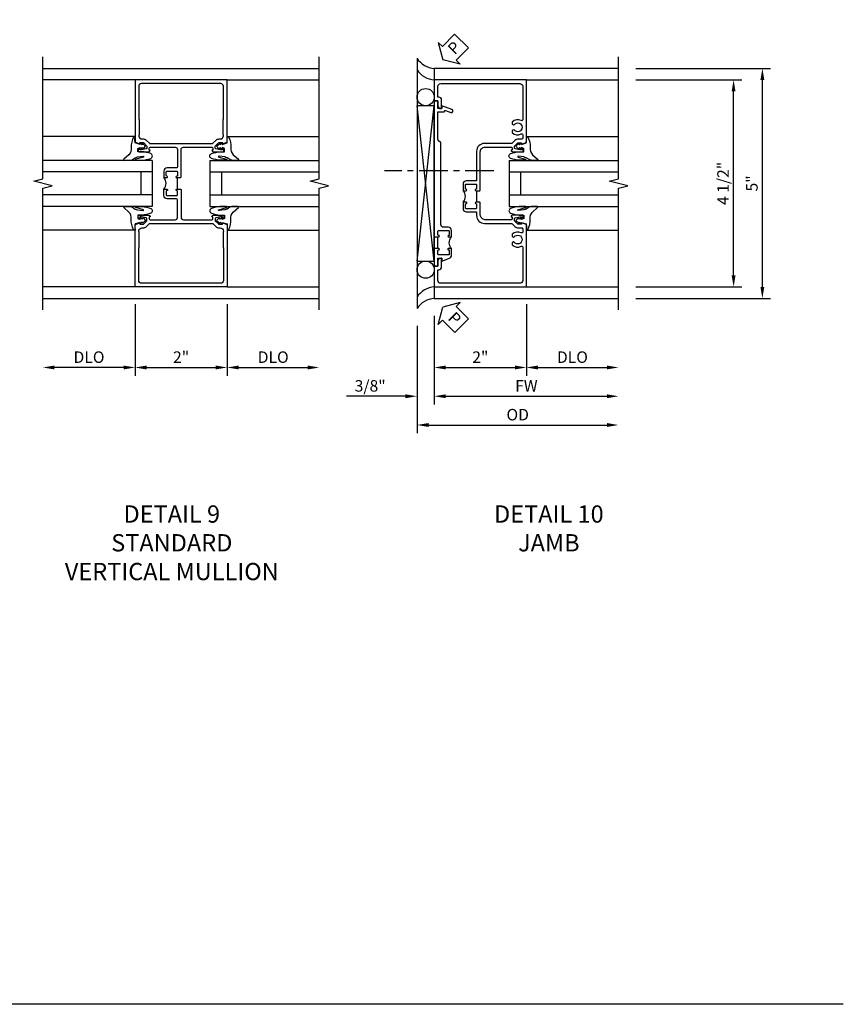
# Model space of a CAD drawing. Extents: x 0 to 117, y 0 to 74.
# Drawn here: x 99 to 117, y 0 to 21 of the extents above; entities that cross this region are included whole.
import ezdxf

# ---------------------------------------------------------------- set-up
doc = ezdxf.new("R2010")
doc.units = 0
doc.header["$LTSCALE"] = 0.5
doc.header["$MEASUREMENT"] = 0
doc.linetypes.add('CENTER', pattern=[2, 1.25, -0.25, 0.25, -0.25])
doc.layers.get('0').update_dxf_attribs({"color": 4, "linetype": 'CONTINUOUS'})
for name, color, linetype in [('CENTER', 1, 'CENTER'), ('DIME', 2, 'CONTINUOUS'), ('FORMAT', 7, 'CONTINUOUS'), ('TEXT', 3, 'CONTINUOUS')]:
    doc.layers.add(name, color=color, linetype=linetype)
doc.styles.get("Standard").update_dxf_attribs({"font": 'arial.ttf'})
doc.dimstyles.new('EXT_ON-OFF', dxfattribs={"dimscale": 2, "dimtxt": 0.125, "dimasz": 0.125, "dimexe": 0.09, "dimexo": 0.1875, "dimgap": 0.05, "dimtad": 3, "dimdec": 5, "dimzin": 3, "dimdsep": 46, "dimlunit": 5, "dimtxsty": 'STANDARD', "dimcen": 0, "dimse2": 1, "dimazin": 0, "dimtfac": 1, "dimtdec": 4, "dimtofl": 0, "dimtmove": 0, "dimatfit": 0, "dimfxl": 1, "dimfrac": 2, "dimtolj": 1, "dimtzin": 3, "dimarcsym": 0})
doc.dimstyles.new('EXT_ON-ON', dxfattribs={"dimscale": 2, "dimtxt": 0.125, "dimasz": 0.125, "dimexe": 0.09, "dimexo": 0.1875, "dimgap": 0.05, "dimtad": 3, "dimdec": 5, "dimzin": 3, "dimdsep": 46, "dimlunit": 5, "dimtxsty": 'STANDARD', "dimcen": 0, "dimazin": 0, "dimtfac": 1, "dimtdec": 4, "dimtofl": 0, "dimtmove": 0, "dimatfit": 0, "dimfxl": 1, "dimfrac": 2, "dimtolj": 1, "dimtzin": 3, "dimarcsym": 0})

# ---------------------------------------------------------------- blocks, each defined once
blk = doc.blocks.new('*D1788')
at = {"layer": 'DIME', "color": 0, "lineweight": -2}
for p, q in [((3.375, 2.75), (5.68, 2.75)), ((5.5, -1.5), (5.5, 2.5)), ((3.375, -1.75), (5.68, -1.75))]:
    blk.add_line(p, q, dxfattribs=at)
at = {"layer": 'DIME', "color": 0}
for points in [[(5.458, 2.5), (5.542, 2.5), (5.5, 2.75)], [(5.458, -1.5), (5.542, -1.5), (5.5, -1.75)]]:
    blk.add_solid(points, dxfattribs=at)
at = {"layer": 'DIME', "color": 0, "insert": (5.271, 0.5), "char_height": 0.25, "attachment_point": 5, "rotation": 90}
blk.add_mtext('\\A1;4 1/2"', dxfattribs=at)
blk = doc.blocks.new('*D1783')
at = {"layer": 'DIME', "color": 0, "lineweight": -2}
for p, q in [((-1, -2.375), (-1, -4.305)), ((-1.375, -2.594), (-1.375, -4.305)), ((-1.625, -4.125), (-2.908, -4.125)), ((-0.75, -4.125), (-0.5, -4.125))]:
    blk.add_line(p, q, dxfattribs=at)
at = {"layer": 'DIME', "color": 0}
for points in [[(-1.625, -4.083), (-1.625, -4.167), (-1.375, -4.125)], [(-0.75, -4.083), (-0.75, -4.167), (-1, -4.125)]]:
    blk.add_solid(points, dxfattribs=at)
at = {"layer": 'DIME', "color": 0, "insert": (-2.392, -3.9), "char_height": 0.25, "attachment_point": 5}
blk.add_mtext('\\A1;3/8"', dxfattribs=at)
blk = doc.blocks.new('*D1784')
at = {"layer": 'DIME', "color": 0, "lineweight": -2}
for p, q in [((-1.375, -2.594), (-1.375, -4.93)), ((-1.125, -4.75), (2.75, -4.75))]:
    blk.add_line(p, q, dxfattribs=at)
at = {"layer": 'DIME', "color": 0}
for points in [[(-1.125, -4.708), (-1.125, -4.792), (-1.375, -4.75)], [(2.75, -4.708), (2.75, -4.792), (3, -4.75)]]:
    blk.add_solid(points, dxfattribs=at)
at = {"layer": 'DIME', "color": 0, "insert": (0.812, -4.525), "char_height": 0.25, "attachment_point": 5}
blk.add_mtext('\\A1;OD', dxfattribs=at)
blk = doc.blocks.new('*D1785')
at = {"layer": 'DIME', "color": 0, "lineweight": -2}
for p, q in [((-1, -2.375), (-1, -4.305)), ((-0.75, -4.125), (2.75, -4.125))]:
    blk.add_line(p, q, dxfattribs=at)
at = {"layer": 'DIME', "color": 0}
for points in [[(-0.75, -4.083), (-0.75, -4.167), (-1, -4.125)], [(2.75, -4.083), (2.75, -4.167), (3, -4.125)]]:
    blk.add_solid(points, dxfattribs=at)
at = {"layer": 'DIME', "color": 0, "insert": (1, -3.9), "char_height": 0.25, "attachment_point": 5}
blk.add_mtext('\\A1;FW', dxfattribs=at)
blk = doc.blocks.new('*D1786')
at = {"layer": 'DIME', "color": 0, "lineweight": -2}
for p, q in [((1, -2.125), (1, -3.68)), ((-1, -2.375), (-1, -3.68)), ((-0.75, -3.5), (0.75, -3.5))]:
    blk.add_line(p, q, dxfattribs=at)
at = {"layer": 'DIME', "color": 0}
for points in [[(-0.75, -3.458), (-0.75, -3.542), (-1, -3.5)], [(0.75, -3.458), (0.75, -3.542), (1, -3.5)]]:
    blk.add_solid(points, dxfattribs=at)
at = {"layer": 'DIME', "color": 0, "insert": (0, -3.275), "char_height": 0.25, "attachment_point": 5}
blk.add_mtext('\\A1;2"', dxfattribs=at)
blk = doc.blocks.new('*D1787')
at = {"layer": 'DIME', "color": 0, "lineweight": -2}
for p, q in [((1, -2.125), (1, -3.68)), ((1.25, -3.5), (2.75, -3.5))]:
    blk.add_line(p, q, dxfattribs=at)
at = {"layer": 'DIME', "color": 0}
for points in [[(1.25, -3.458), (1.25, -3.542), (1, -3.5)], [(2.75, -3.458), (2.75, -3.542), (3, -3.5)]]:
    blk.add_solid(points, dxfattribs=at)
at = {"layer": 'DIME', "color": 0, "insert": (2, -3.275), "char_height": 0.25, "attachment_point": 5}
blk.add_mtext('\\A1;DLO', dxfattribs=at)
blk = doc.blocks.new('*D1789')
at = {"layer": 'DIME', "color": 0, "lineweight": -2}
for p, q in [((3.375, 3), (6.305, 3)), ((6.125, -1.75), (6.125, 2.75)), ((3.375, -2), (6.305, -2))]:
    blk.add_line(p, q, dxfattribs=at)
at = {"layer": 'DIME', "color": 0}
for points in [[(6.083, 2.75), (6.167, 2.75), (6.125, 3)], [(6.083, -1.75), (6.167, -1.75), (6.125, -2)]]:
    blk.add_solid(points, dxfattribs=at)
at = {"layer": 'DIME', "color": 0, "insert": (5.898, 0.5), "char_height": 0.25, "attachment_point": 5, "rotation": 90}
blk.add_mtext('\\A1;5"', dxfattribs=at)
blk = doc.blocks.new('B451TCG001')
blk.add_line((-0.08, 0.342), (-0.08, 0.092))
for points in [[(-0.31, 0.373, -0.414214), (-0.325, 0.388), (-0.325, 0.468, -0.414214), (-0.31, 0.483), (-0.095, 0.483, -0.414214), (-0.08, 0.468), (-0.08, 0.388, -0.419023), (-0.095, 0.373, 1.008231), (-0.096, 0.342), (-0.01, 0.342), (0, 0.352), (0, 1.187, -0.414214), (0.1, 1.288), (0.671, 1.288, -0.414214), (0.691, 1.268), (0.691, 1.226), (0.669, 1.226, 0.414214), (0.708, 1.187), (0.909, 1.187, 0.414214), (0.929, 1.207), (0.929, 1.236, 0.414214), (0.909, 1.256), (0.897, 1.256), (0.897, 1.227), (0.859, 1.227), (0.757, 1.25, -0.354119), (0.741, 1.269), (0.741, 1.311), (0.808, 1.378, -0.198912), (0.826, 1.385), (0.897, 1.385), (0.897, 1.356), (1, 1.392), (1, 2.75), (-1, 2.75), (-1, 2.295), (-0.92, 2.295), (-0.92, 2.187, 0.414214), (-0.858, 2.125), (-0.84, 2.125), (-0.84, 2.315, 0.414214), (-0.9, 2.375), (-0.92, 2.375), (-0.92, 2.61, -0.414214), (-0.86, 2.67), (0.86, 2.67, -0.414214), (0.92, 2.61), (0.92, 1.882, -0.568098), (0.89, 1.865, 0.339754), (0.692, 1.833), (0.692, 1.789), (0.721, 1.772, 0.386545), (0.735, 1.775, -3.127286), (0.735, 1.664, 0.386545), (0.721, 1.667), (0.692, 1.65), (0.692, 1.606, 0.339754), (0.89, 1.574, -0.568098), (0.92, 1.557), (0.92, 1.485, -0.414214), (0.9, 1.465), (0.826, 1.465, 0.19902), (0.752, 1.435), (0.692, 1.375, -0.19902), (0.674, 1.368), (0.09, 1.368, 0.414214), (-0.08, 1.198), (-0.08, 0.573, -0.414214), (-0.1, 0.553), (-0.305, 0.553, 0.414214), (-0.375, 0.483), (-0.375, 0.342), (-0.31, 0.342, 1), (-0.31, 0.373)], [(-0.92, -1.295), (-1, -1.295), (-1, -1.75), (1, -1.75), (1, -0.392), (0.897, -0.356), (0.897, -0.385), (0.826, -0.385, -0.198912), (0.808, -0.378), (0.741, -0.311), (0.741, -0.269, -0.354119), (0.757, -0.25), (0.859, -0.227), (0.897, -0.227), (0.897, -0.256), (0.909, -0.256, 0.414214), (0.929, -0.236), (0.929, -0.207, 0.414214), (0.909, -0.188), (0.708, -0.188, 0.414214), (0.669, -0.226), (0.691, -0.226), (0.691, -0.268, -0.414214), (0.671, -0.288), (0.1, -0.288, -0.414214), (0, -0.188), (0, 0.082), (-0.01, 0.092), (-0.096, 0.092, 1), (-0.096, 0.061), (-0.095, 0.061, -0.414214), (-0.08, 0.046), (-0.08, -0.034, -0.414214), (-0.095, -0.049), (-0.31, -0.049, -0.414214), (-0.325, -0.034), (-0.325, 0.046, -0.419023), (-0.31, 0.061, 1.008231), (-0.31, 0.092), (-0.375, 0.092), (-0.375, -0.049, 0.414214), (-0.305, -0.119), (-0.095, -0.119, -0.414214), (-0.08, -0.134), (-0.08, -0.198, 0.414214), (0.09, -0.368), (0.674, -0.368, -0.19902), (0.692, -0.375), (0.752, -0.435, 0.19902), (0.826, -0.465), (0.9, -0.465, -0.414214), (0.92, -0.485), (0.92, -0.557, -0.568098), (0.89, -0.574, 0.339754), (0.692, -0.606), (0.692, -0.65), (0.721, -0.667, 0.386545), (0.735, -0.664, -3.127286), (0.735, -0.775, 0.386545), (0.721, -0.772), (0.692, -0.789), (0.692, -0.833, 0.339754), (0.89, -0.865, -0.568098), (0.92, -0.882), (0.92, -1.61, -0.414214), (0.86, -1.67), (-0.86, -1.67, -0.414214), (-0.92, -1.61), (-0.92, -1.375), (-0.9, -1.375, 0.414214), (-0.84, -1.315), (-0.84, -1.125), (-0.858, -1.125, 0.414214), (-0.92, -1.187)]]:
    blk.add_lwpolyline(points, format="xyb", close=True)
blk.add_arc((-0.506, 0.217), 0.181, 316.3972, 43.6028)
blk = doc.blocks.new('B027074-M')
blk.add_lwpolyline([(0.062, 0.144), (0.035, 0.149), (0.069, 0.257), (0.13, 0.261), (0.205, 0.259), (0.195, 0.29, 0.12571), (-0.037, 0.341, -0.226084), (-0.19, 0.391), (-0.286, 0.502, 0.644976), (-0.312, 0.49), (-0.31, 0.361, 0.151869), (-0.294, 0.316), (-0.255, 0.257, -0.029345), (-0.238, 0.205), (-0.221, 0.083, -0.653812), (-0.241, 0.076), (-0.285, 0.241, 0.888636), (-0.31, 0.239), (-0.31, 0.105, 0.064205), (-0.268, -0.084, 0.689636), (-0.165, -0.084, 0.070356), (-0.124, 0.105), (-0.124, 0.201), (-0.051, 0.201), (-0.029, 0.147), (-0.068, 0.142), (-0.034, 0.106), (-0.065, 0.084), (-0.004, 0.03), (0.052, 0.096), (0.027, 0.106)], format="xyb", close=True)
blk = doc.blocks.new('S451GT1000')
for p, q in [((-1, -0.625), (-1, -3)), ((0, -0.625), (-1, -0.625)), ((-0.75, -0.625), (-0.75, -3)), ((-0.25, -0.625), (-0.25, -3)), ((0, -0.625), (0, -3)), ((-1.518, -1), (-1.518, -3)), ((-0.25, -0.875), (-0.75, -0.875)), ((0.517, -1), (0.517, -3))]:
    blk.add_line(p, q)
at = {"rotation": 180}
blk.add_blockref('B027074-M', (-1.312, -0.742), dxfattribs=at)
at = {"xscale": -1, "rotation": 180}
blk.add_blockref('B027074-M', (0.312, -0.742), dxfattribs=at)
blk = doc.blocks.new('PSEAL2')
at = {"layer": 'TEXT', "color": 7}
for p, q in [((0.196, 0.338), (0, 0)), ((0.196, 0.21), (0.196, 0.338)), ((0.196, -0.338), (0, 0)), ((0.575, 0.21), (0.196, 0.21)), ((0.575, 0.21), (0.575, -0.21)), ((0.196, -0.21), (0.196, -0.338)), ((0.575, -0.21), (0.196, -0.21))]:
    blk.add_line(p, q, dxfattribs=at)
at = {"layer": 'TEXT', "color": 3}
blk.add_text('P', height=0.25, dxfattribs=at).set_placement((0.247, -0.116))
blk = doc.blocks.new('B451T026')
blk.add_line((0.92, -0.914), (0.92, -0.664))
for points in [[(0.675, -0.538), (0.675, -0.618, 0.414214), (0.69, -0.633), (0.69, -0.633, -1), (0.69, -0.664), (0.625, -0.664), (0.625, -0.523, -0.414214), (0.695, -0.453), (0.795, -0.453, 0.414214), (0.858, -0.39), (0.858, 1.399, 0.414214), (0.92, 1.461), (0.92, 2.055), (0.799, 2.055, -0.315299), (0.78, 2.068), (0.779, 2.071, 0.414214), (0.753, 2.083), (0.641, 2.042, -1), (0.617, 2.108), (0.834, 2.187), (0.834, 2.125), (0.92, 2.125), (0.92, 2.295), (1, 2.295), (1, -0.654), (0.99, -0.664), (0.904, -0.664, -1.008231), (0.905, -0.633, 0.419023), (0.92, -0.618), (0.92, -0.538, 0.414214), (0.905, -0.523), (0.69, -0.523, 0.414214)], [(0.904, -0.945, -1), (0.904, -0.914), (0.99, -0.914), (1, -0.924), (1, -1.295), (0.92, -1.295), (0.92, -1.125), (0.834, -1.125), (0.834, -1.187), (0.671, -1.128, -0.315148), (0.625, -1.062), (0.625, -0.914), (0.69, -0.914, -1.008231), (0.69, -0.945, 0.419023), (0.675, -0.96), (0.675, -1.04, 0.414214), (0.69, -1.055), (0.905, -1.055, 0.414214), (0.92, -1.04), (0.92, -0.96, 0.414214), (0.905, -0.945)]]:
    blk.add_lwpolyline(points, format="xyb", close=True)
blk.add_arc((0.494, -0.789), 0.181, 316.3972, 43.6028)
blk = doc.blocks.new('*D1951')
at = {"layer": 'DIME', "color": 0, "lineweight": -2}
for p, q in [((1, -2.125), (1, -3.68)), ((1.25, -3.5), (2.75, -3.5))]:
    blk.add_line(p, q, dxfattribs=at)
at = {"layer": 'DIME', "color": 0}
for points in [[(1.25, -3.458), (1.25, -3.542), (1, -3.5)], [(2.75, -3.458), (2.75, -3.542), (3, -3.5)]]:
    blk.add_solid(points, dxfattribs=at)
at = {"layer": 'DIME', "color": 0, "insert": (2, -3.275), "char_height": 0.25, "attachment_point": 5}
blk.add_mtext('\\A1;DLO', dxfattribs=at)
blk = doc.blocks.new('*D1950')
at = {"layer": 'DIME', "color": 0, "lineweight": -2}
for p, q in [((-1, -2.125), (-1, -3.68)), ((1, -2.125), (1, -3.68)), ((-0.75, -3.5), (0.75, -3.5))]:
    blk.add_line(p, q, dxfattribs=at)
at = {"layer": 'DIME', "color": 0}
for points in [[(-0.75, -3.458), (-0.75, -3.542), (-1, -3.5)], [(0.75, -3.458), (0.75, -3.542), (1, -3.5)]]:
    blk.add_solid(points, dxfattribs=at)
at = {"layer": 'DIME', "color": 0, "insert": (0, -3.275), "char_height": 0.25, "attachment_point": 5}
blk.add_mtext('\\A1;2"', dxfattribs=at)
blk = doc.blocks.new('*D1952')
at = {"layer": 'DIME', "color": 0, "lineweight": -2}
for p, q in [((-1, -2.125), (-1, -3.68)), ((-1.25, -3.5), (-2.75, -3.5))]:
    blk.add_line(p, q, dxfattribs=at)
at = {"layer": 'DIME', "color": 0}
for points in [[(-2.75, -3.458), (-2.75, -3.542), (-3, -3.5)], [(-1.25, -3.458), (-1.25, -3.542), (-1, -3.5)]]:
    blk.add_solid(points, dxfattribs=at)
at = {"layer": 'DIME', "color": 0, "insert": (-2, -3.275), "char_height": 0.25, "attachment_point": 5}
blk.add_mtext('\\A1;DLO', dxfattribs=at)
blk = doc.blocks.new('S451TCJ21KCADS')
for p, q in [((-1.375, 3.218748), (-1.375, -2.218743)), ((1, 2.749995), (3, 2.749995)), ((-1.375, -1.187495), (-1, 2.1875)), ((-1, -1.187495), (-1.375, 2.1875)), ((1, -1.750005), (3, -1.750005))]:
    blk.add_line(p, q)
for points in [[(3, -2.25), (3, 0.4), (3.2, 0.45), (2.8, 0.55), (3, 0.6), (3, 3.25)], [(3, 2.999995), (-1, 2.999995), (-1, -2.000005), (3, -2.000005)]]:
    blk.add_lwpolyline(points)
blk.add_lwpolyline([(-1.375, -1.187495), (-1, -1.187495), (-1, 2.1875), (-1.375, 2.1875)], close=True)
for centre in [(-1.187125, 2.375), (-1.187125, -1.374995)]:
    blk.add_circle(centre, 0.1875)
for centre, start, end in [((-0.96526, 3.49036), 213.5399019, 265.9475967), ((-0.96526, 3.24036), 213.5399019, 265.9475967), ((-0.96526, -2.240355), 94.0524033, 146.4600981), ((-0.96526, -2.490355), 94.0524033, 146.4600981)]:
    blk.add_arc(centre, 0.491589, start, end)
at = {"layer": 'CENTER'}
blk.add_line((0.294738, 0.774061), (-2.080262, 0.774061), dxfattribs=at)
for name, p, rotation in [('PSEAL2', (-0.8125, 3.1875), 45.40483278495648), ('S451GT1000', (0, 1.000442), 90), ('PSEAL2', (-0.8125, -2.1875), 315.0922635729992)]:
    blk.add_blockref(name, p, dxfattribs=dict(rotation=rotation))
blk.add_blockref('B451TCG001', (0, 0))
at = {"xscale": -1}
blk.add_blockref('B451T026', (0, 0), dxfattribs=at)
at = {"layer": 'DIME'}
for base, p1, p2, picture, middle in [((6.125, 2.999995), (3, -2.000005), (3, 2.999995), '*D1789', (5.897868, 0.499995)), ((5.5, 2.75), (3.00001, -1.75), (3.00001, 2.75), '*D1788', (5.270737, 0.5))]:
    dim = blk.add_linear_dim(base=base, p1=p1, p2=p2, angle=90, dimstyle='EXT_ON-ON', override={"dimpost": '"'}, dxfattribs=at)
    dim.commit()
    dim.dimension.update_dxf_attribs({"geometry": picture, "text_midpoint": middle})
for base, p2, picture, middle in [((1, -3.5), (1, -1.749995), '*D1786', (0, -3.275)), ((-1.375, -4.125), (-1.375, -2.218743), '*D1783', (-2.391667, -3.9))]:
    dim = blk.add_linear_dim(base=base, p1=(-1, -2.000005), p2=p2, dimstyle='EXT_ON-ON', override={"dimpost": '"'}, dxfattribs=at)
    dim.commit()
    dim.dimension.update_dxf_attribs({"geometry": picture, "text_midpoint": middle})
for base, p1, text, picture, middle in [((3, -3.5), (1, -1.749995), 'DLO', '*D1787', (2, -3.275)), ((3, -4.125), (-1, -2.000005), 'FW', '*D1785', (1, -3.9)), ((3, -4.75), (-1.375, -2.218743), 'OD', '*D1784', (0.8125, -4.525))]:
    dim = blk.add_linear_dim(base=base, p1=p1, p2=(3, -2.25), text=text, dimstyle='EXT_ON-OFF', override={"dimpost": '"'}, dxfattribs=at)
    dim.commit()
    dim.dimension.update_dxf_attribs({"geometry": picture, "text_midpoint": middle})
blk = doc.blocks.new('S451TCV21KCADS')
for p, q in [((-3, 3), (3, 3)), ((-1, 2.75), (-3, 2.75)), ((1, 2.75), (3, 2.75)), ((-0.08, 0.375), (-0.08, 0.625)), ((-1, -1.75), (-3, -1.75)), ((1, -1.75), (3, -1.75)), ((-3, -2), (3, -2))]:
    blk.add_line(p, q)
for points in [[(-3, -2.25), (-3, 0.4), (-2.8, 0.45), (-3.2, 0.55), (-3, 0.6), (-3, 3.25)], [(3, -2.25), (3, 0.4), (3.2, 0.45), (2.8, 0.55), (3, 0.6), (3, 3.25)]]:
    blk.add_lwpolyline(points)
for points in [[(-0.08, 0.671, -0.414222556), (-0.095, 0.656), (-0.0955, 0.656, 1), (-0.0955, 0.625), (-0.01, 0.625), (0, 0.635), (0, 1.238, -0.414213562), (0.05, 1.288), (0.671, 1.288, -0.414213562), (0.691, 1.268), (0.691, 1.226), (0.669, 1.226, 0.414213562), (0.707, 1.188), (0.909, 1.188, 0.414213562), (0.929, 1.208), (0.929, 1.237, 0.414213562), (0.909, 1.257), (0.897, 1.257), (0.897, 1.228), (0.859, 1.228), (0.756842, 1.249714, -0.354118573), (0.741, 1.269277), (0.741, 1.312), (0.809142, 1.380142, -0.198912367), (0.823284, 1.386), (0.897, 1.386), (0.897, 1.357), (1, 1.392988), (1, 2.75), (-1, 2.75), (-1, 1.392988), (-0.897, 1.357), (-0.897, 1.386), (-0.823284, 1.386, -0.198912367), (-0.809142, 1.380142), (-0.741, 1.312), (-0.741, 1.269277, -0.354118573), (-0.756842, 1.249714), (-0.859, 1.228), (-0.897, 1.228), (-0.897, 1.257), (-0.909, 1.257, 0.414213562), (-0.929, 1.237), (-0.929, 1.208, 0.414213562), (-0.909, 1.188), (-0.707, 1.188, 0.414213562), (-0.669, 1.226), (-0.691, 1.226), (-0.691, 1.268, -0.414213562), (-0.671, 1.288), (-0.13, 1.288, -0.414213562), (-0.08, 1.238), (-0.08, 0.856, -0.414213562), (-0.1, 0.836), (-0.305, 0.836, 0.414213562), (-0.375, 0.766), (-0.375, 0.625), (-0.3095, 0.625, 1), (-0.3095, 0.656), (-0.31, 0.656, -0.414213562), (-0.325, 0.671), (-0.325, 0.751, -0.414213562), (-0.31, 0.766), (-0.095, 0.766, -0.414213562), (-0.08, 0.751)], [(0.751109, 1.435246, -0.198912367), (0.825355, 1.466), (0.85, 1.466, 0.414213562), (0.92, 1.536), (0.92, 1.537, 0.267949192), (0.91, 1.554321), (0.91, 1.891, 0.274462071), (0.92, 1.911), (0.92, 2.61, 0.414213562), (0.86, 2.67), (-0.86, 2.67, 0.414213562), (-0.92, 2.61), (-0.92, 1.911, 0.274462071), (-0.91, 1.891), (-0.91, 1.554321, 0.267949192), (-0.92, 1.537), (-0.92, 1.536, 0.414213562), (-0.85, 1.466), (-0.825355, 1.466, -0.198912367), (-0.751109, 1.435246), (-0.689721, 1.373858, 0.198912367), (-0.675579, 1.368), (0.675579, 1.368, 0.198912367), (0.689721, 1.373858)], [(-0.08, 0.329, 0.414222556), (-0.095, 0.344), (-0.0955, 0.344, -1), (-0.0955, 0.375), (-0.01, 0.375), (0, 0.365), (0, -0.238, 0.414213562), (0.05, -0.288), (0.671, -0.288, 0.414213562), (0.691, -0.268), (0.691, -0.226), (0.669, -0.226, -0.414213562), (0.707, -0.188), (0.909, -0.188, -0.414213562), (0.929, -0.208), (0.929, -0.237, -0.414213562), (0.909, -0.257), (0.897, -0.257), (0.897, -0.228), (0.859, -0.228), (0.756842, -0.249714, 0.354118573), (0.741, -0.269277), (0.741, -0.312), (0.809142, -0.380142, 0.198912367), (0.823284, -0.386), (0.897, -0.386), (0.897, -0.357), (1, -0.392988), (1, -1.75), (-1, -1.75), (-1, -0.392988), (-0.897, -0.357), (-0.897, -0.386), (-0.823284, -0.386, 0.198912367), (-0.809142, -0.380142), (-0.741, -0.312), (-0.741, -0.269277, 0.354118573), (-0.756842, -0.249714), (-0.859, -0.228), (-0.897, -0.228), (-0.897, -0.257), (-0.909, -0.257, -0.414213562), (-0.929, -0.237), (-0.929, -0.208, -0.414213562), (-0.909, -0.188), (-0.707, -0.188, -0.414213562), (-0.669, -0.226), (-0.691, -0.226), (-0.691, -0.268, 0.414213562), (-0.671, -0.288), (-0.13, -0.288, 0.414213562), (-0.08, -0.238), (-0.08, 0.144, 0.414213562), (-0.1, 0.164), (-0.305, 0.164, -0.414213562), (-0.375, 0.234), (-0.375, 0.375), (-0.3095, 0.375, -1), (-0.3095, 0.344), (-0.31, 0.344, 0.414213562), (-0.325, 0.329), (-0.325, 0.249, 0.414213562), (-0.31, 0.234), (-0.095, 0.234, 0.414213562), (-0.08, 0.249)], [(0.751109, -0.435246, 0.198912367), (0.825355, -0.466), (0.85, -0.466, -0.414213562), (0.92, -0.536), (0.92, -0.537, -0.267949192), (0.91, -0.554321), (0.91, -0.891, -0.274462071), (0.92, -0.911), (0.92, -1.61, -0.414213562), (0.86, -1.67), (-0.86, -1.67, -0.414213562), (-0.92, -1.61), (-0.92, -0.911, -0.274462071), (-0.91, -0.891), (-0.91, -0.554321, -0.267949192), (-0.92, -0.537), (-0.92, -0.536, -0.414213562), (-0.85, -0.466), (-0.825355, -0.466, 0.198912367), (-0.751109, -0.435246), (-0.689721, -0.373858, -0.198912367), (-0.675579, -0.368), (0.675579, -0.368, -0.198912367), (0.689721, -0.373858)]]:
    blk.add_lwpolyline(points, format="xyb", close=True)
blk.add_arc((-0.50625, 0.5), 0.18125, 316.397181, 43.602819)
at = {"xscale": -1, "rotation": 270}
blk.add_blockref('S451GT1000', (0, 1.000442), dxfattribs=at)
at = {"rotation": 90}
blk.add_blockref('S451GT1000', (0, 1.000442), dxfattribs=at)
at = {"layer": 'DIME'}
dim = blk.add_linear_dim(base=(-3, -3.5), p1=(-1, -1.75), p2=(-3, -2.25), angle=180, text='DLO', dimstyle='EXT_ON-OFF', override={"dimpost": '"'}, dxfattribs=at)
dim.commit()
dim.dimension.update_dxf_attribs({"geometry": '*D1952', "text_midpoint": (-2, -3.275)})
dim = blk.add_linear_dim(base=(1, -3.5), p1=(-1, -1.75), p2=(1, -1.75), dimstyle='EXT_ON-ON', override={"dimpost": '"'}, dxfattribs=at)
dim.commit()
dim.dimension.update_dxf_attribs({"geometry": '*D1950', "text_midpoint": (0, -3.275)})
dim = blk.add_linear_dim(base=(3, -3.5), p1=(1, -1.75), p2=(3, -2.25), text='DLO', dimstyle='EXT_ON-OFF', override={"dimpost": '"'}, dxfattribs=at)
dim.commit()
dim.dimension.update_dxf_attribs({"geometry": '*D1951', "text_midpoint": (2, -3.275)})

msp = doc.modelspace()

# ---------------------------------------------------------------- linework, layer by layer
at = {"layer": 'FORMAT'}
msp.add_lwpolyline([(116.669, 0), (0, 0), (0, 73.752)], dxfattribs=at)

# ---------------------------------------------------------------- block references
for name, p in [('S451TCJ21KCADS', (108.787, 17.339)), ('S451TCV21KCADS', (102.289, 17.339))]:
    msp.add_blockref(name, p)

# ---------------------------------------------------------------- texts
at = {"layer": 'TEXT', "char_height": 0.375, "width": 11.23628, "attachment_point": 2}
for s, insert in [('DETAIL 9\\PSTANDARD\\PVERTICAL MULLION\\P ', (102.087, 10.842)), ('DETAIL 10\\PJAMB\\P ', (110.275, 10.842))]:
    msp.add_mtext(s, dxfattribs=dict(at, insert=insert))

doc.saveas('drawing.dxf')
